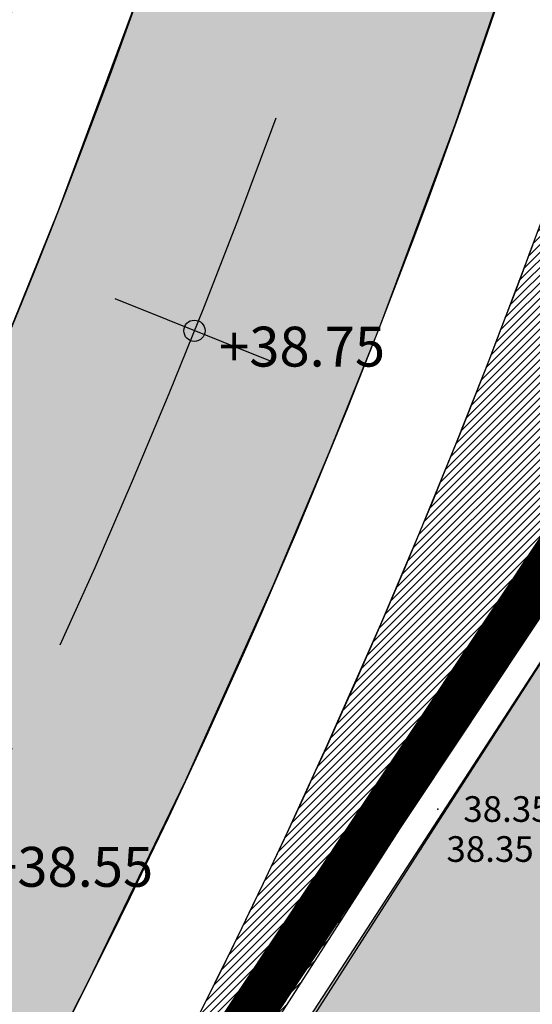
# Model space of a CAD drawing. Units: millimetres. Extents: x 552518 to 553592, y 4793760 to 4794260.
# Drawn here: x 552609 to 552618, y 4793821 to 4793838 of the extents above; entities that cross this region are included whole.
import ezdxf

# ---------------------------------------------------------------- set-up
doc = ezdxf.new("R2010")
doc.units = ezdxf.units.MM
doc.linetypes.add('Contorno$0$DASHED', pattern=[19.049999999999997, 12.7, -6.35])
doc.linetypes.add('Ordenacion-modif$0$CENTER', pattern=[16, 10, -2, 2, -2])
for name, color, linetype in [('Contorno$0$0_S-VIV', 254, 'Continuous'), ('Contorno$0$0U_LIMITE_ELIZBU', 7, 'Continuous'), ('Contorno$0$0U_ORDENACION', 252, 'Continuous'), ('Contorno$0$0U_PTOS_COTAS', 2, 'Continuous'), ('Contorno$0$0U_PTOS_PUNTO', 2, 'Continuous'), ('Contorno$0$0U_VIV EXIT', 3, 'Continuous'), ('Ordenacion-modif$0$0U_ACERA_ELIZBU', 6, 'Continuous'), ('Ordenacion-modif$0$0U_COTAS_ELIZBU', 250, 'Continuous'), ('Ordenacion-modif$0$0U_EJE_ELIZBU', 251, 'Continuous'), ('Ordenacion-modif$0$0U_ORDEN_ELIZBU', 250, 'Continuous'), ('Ordenacion-modif$0$0U_PK_ELIZBU', 251, 'Continuous')]:
    doc.layers.add(name, color=color, linetype=linetype)
doc.layers.add('Ordenacion-modif$0$0U_S-VERDE ELIZBURU', color=7, linetype='Continuous', true_color=0xedebc7)
doc.layers.add('Ordenacion-modif$0$0U_S_VIAL_ELIZB', color=7, linetype='Continuous', true_color=0xececec)
doc.styles.add('Contorno$0$Standard', font='txt')
doc.styles.add('Ordenacion-modif$0$Standard', font='ariblk.TTF')

# ---------------------------------------------------------------- blocks, each defined once
blk = doc.blocks.new('Ordenacion-modif')
at = {"layer": 'Ordenacion-modif$0$0U_S-VERDE ELIZBURU'}
h = blk.add_hatch(dxfattribs=at)
h.set_pattern_fill('ANSI31', color=256, scale=0.03, style=0)
h.set_pattern_definition([(45, (0.1166532723000273, 0.6158897401764989), (-0.06735192090801864, 0.06735192090801866), [])])
h.paths.add_polyline_path([(552785.1651608845, 4794011.760690499), (552787.6546360629, 4794012.667984653), (552798.5330470648, 4794017.391131194), (552807.1246615549, 4794021.121405243), (552819.1868240377, 4794026.358508435), (552835.0846092644, 4794033.260947532), (552855.9541450965, 4794042.230681425), (552865.1975447033, 4794046.335265706), (552872.0046716173, 4794050.552118429), (552878.2519110944, 4794055.105195869), (552883.9747680769, 4794059.950574074), (552890.7654592408, 4794066.725187071), (552894.4956475244, 4794071.034152924), (552899.0200069494, 4794076.978052641), (552901.669233373, 4794081.447229539), (552904.0279461727, 4794088.893244083), (552901.2449006208, 4794095.283810523), (552900.0699988651, 4794097.889611951), (552897.8138945604, 4794094.523637815), (552895.4791815943, 4794092.356366322), (552892.8467858128, 4794090.75199235), (552889.2729778055, 4794088.980304466), (552894.1957703903, 4794079.050160632), (552835.8300695267, 4794050.260960906), (552798.9564355272, 4794032.171875612), (552772.4886676032, 4794019.187592227), (552756.6965406769, 4794011.449431579), (552751.4359177431, 4794022.212182365), (552749.7736711651, 4794021.38256174), (552747.8540609945, 4794020.41253305), (552746.5130098198, 4794019.727207093), (552744.0474772259, 4794018.450658335), (552742.1432456664, 4794017.449912986), (552739.6750740024, 4794016.133387364), (552737.201085688, 4794014.791542792), (552735.1700875448, 4794013.673164377), (552731.3843875172, 4794011.547582229), (552729.6413674513, 4794010.550770302), (552727.9494436473, 4794009.572106467), (552725.9254360764, 4794008.386893709), (552724.6122003022, 4794007.609394575), (552722.604829761, 4794006.407890577), (552720.6149615444, 4794005.201154013), (552718.7092305382, 4794004.030626436), (552717.8440303706, 4794003.494383146), (552716.9489784659, 4794002.936445819), (552714.4366051983, 4794001.352859759), (552713.153325984, 4794000.533957504), (552712.0016434113, 4793999.793201618), (552710.0350101088, 4793998.515417892), (552708.3601092923, 4793997.414277567), (552707.0826318028, 4793996.566361098), (552704.8948214377, 4793995.097857006), (552702.8543626439, 4793993.709432766), (552700.8383088686, 4793992.319540848), (552699.6278489815, 4793991.476308933), (552698.4025854516, 4793990.616033841), (552697.603966675, 4793990.051641504), (552696.4395240289, 4793989.223491), (552695.1503865585, 4793988.299146757), (552694.0797403062, 4793987.520859007), (552693.0742882857, 4793986.779117906), (552692.2033727894, 4793986.128010804), (552691.2694033106, 4793985.420747568), (552690.0247083829, 4793984.463446687), (552689.1906591743, 4793983.812402742), (552688.0777533979, 4793982.931516781), (552686.9856214836, 4793982.053317353), (552685.7910664374, 4793981.076852472), (552685.0808578294, 4793980.48829299), (552684.4555158814, 4793979.965042227), (552683.5195352795, 4793979.172960523), (552682.4173119414, 4793978.226279989), (552681.4131484056, 4793977.350472015), (552679.8303952583, 4793975.943579078), (552678.9601660613, 4793975.155937561), (552677.9421228335, 4793974.221512923), (552677.0950236189, 4793973.433108855), (552675.8890688717, 4793972.293292556), (552674.7553558827, 4793971.202663498), (552673.9149775706, 4793970.382001454), (552673.0692577433, 4793969.545396774), (552672.2751084192, 4793968.749824503), (552670.9903746316, 4793967.441846296), (552669.827979042, 4793966.235532497), (552668.8397644091, 4793965.192395664), (552667.5996016371, 4793963.859782316), (552666.6983566945, 4793962.874474419), (552666.1004129263, 4793962.212727287), (552665.3815500985, 4793961.408507457), (552664.6485819541, 4793960.578595478), (552664.0524334871, 4793959.893226499), (552663.5474898159, 4793959.30298843), (552662.8316037661, 4793958.450395023), (552662.1864309834, 4793957.665617863), (552661.6367632017, 4793956.984300415), (552671.3421452373, 4793949.824767942), (552668.9022888318, 4793946.654013355), (552667.7397151969, 4793945.053920383), (552666.733842333, 4793943.595979425), (552665.3274289218, 4793941.449189057), (552664.0484134192, 4793939.373889012), (552662.8133242163, 4793937.242761376), (552661.5959106681, 4793934.980651105), (552660.5060510035, 4793932.842298689), (552659.3290922316, 4793930.350804487), (552658.360447697, 4793928.157433878), (552657.2052093456, 4793925.27876954), (552656.4528473258, 4793923.356813833), (552655.5261091575, 4793920.894843593), (552654.5649611736, 4793918.281660316), (552653.8571243774, 4793916.339426626), (552653.1948998206, 4793914.46081991), (552652.5028794414, 4793912.455059514), (552651.5403473023, 4793909.587755042), (552650.7231461556, 4793907.077067047), (552649.9018313297, 4793904.476967112), (552649.0901825785, 4793901.807925433), (552648.3010646527, 4793899.120924227), (552647.6547394239, 4793896.868476707), (552646.9732055675, 4793894.453306609), (552646.415608881, 4793892.39260155), (552645.4676325003, 4793888.762135501), (552644.7240999626, 4793885.733170463), (552644.0115917558, 4793882.773163968), (552643.2082584732, 4793879.223717631), (552642.3819433611, 4793875.301069511), (552641.7333548905, 4793872.111033287), (552641.1986466312, 4793869.323406787), (552640.7143987784, 4793866.548630408), (552640.2343172034, 4793863.864855365), (552639.7328518549, 4793860.772685977), (552639.3247369637, 4793858.203570948), (552638.9430505215, 4793855.798217577), (552638.4154905602, 4793852.907582706), (552637.9617660014, 4793850.644887174), (552637.5472949919, 4793848.911343181), (552637.1714486143, 4793847.071578082), (552622.5657426124, 4793850.488206858), (552622.1032137832, 4793848.573600318), (552621.9118825644, 4793847.977674475), (552621.2516149508, 4793845.328306501), (552624.5425762109, 4793844.791911957), (552624.5880000001, 4793844.881), (552630.3600000009, 4793841.938), (552632.3041359589, 4793841.432368912), (552634.2482719191, 4793840.926737824), (552633.7559999998, 4793840.4), (552628.6188819114, 4793841.332299997), (552628.5280000003, 4793841.254000001), (552624.614051282, 4793843.645577818), (552624.6303535006, 4793843.752807361), (552624.2465714628, 4793843.940644255), (552623.9543285302, 4793844.038374186), (552623.5644602752, 4793844.115359799), (552622.7789033081, 4793844.128097812), (552622.0435413374, 4793844.113911187), (552621.4812181771, 4793844.103062834), (552620.902525087, 4793844.091898671), (552620.6455535011, 4793843.197538106), (552619.9044731396, 4793840.755632356), (552619.1876249196, 4793838.537723127), (552618.4318709606, 4793836.329644241), (552617.6639869271, 4793834.204054141), (552616.920921982, 4793832.245896691), (552616.3380594415, 4793830.770450214), (552615.682824852, 4793829.169245497), (552614.9973352263, 4793827.553515201), (552614.0388777186, 4793825.38643448), (552613.3571909175, 4793823.90448154), (552612.9280206334, 4793822.994832391), (552612.4128854789, 4793821.925414849), (552611.7419700401, 4793820.567287928), (552611.1671712447, 4793819.433150717), (552610.4043394189, 4793817.967317789), (552609.7033254614, 4793816.657420452), (552609.186808021, 4793815.713749969), (552608.4570866844, 4793814.409974325), (552607.9373617684, 4793813.501423374), (552607.5624917438, 4793812.856012969), (552607.8761717692, 4793812.43841088), (552613.34517176, 4793820.863410903), (552617.3389795049, 4793827.082563484), (552619.911856475, 4793831.069836946), (552621.7933073732, 4793834.002879901), (552622.9229456141, 4793836.279475921), (552640.8844054153, 4793826.868458251), (552642.5747533392, 4793837.257490934), (552636.6914276931, 4793839.575931516), (552636.7972395625, 4793839.943159542), (552636.8296773745, 4793840.037752297), (552638.656172687, 4793839.411409277), (552639.4708659378, 4793839.132034113), (552640.3480994245, 4793838.831212575), (552642.3818247641, 4793838.145269547), (552642.6447932784, 4793838.043628784), (552644.5131901619, 4793849.987012974), (552645.9505415892, 4793862.854692194), (552647.185603062, 4793873.911400073), (552647.627625, 4793877.868537067), (552651.3339313834, 4793891.36902939), (552655.9573863551, 4793902.637043434), (552659.5424607538, 4793911.374377077), (552662.9010561211, 4793919.559749272), (552663.7107917859, 4793921.533189664), (552669.8322548093, 4793935.847450017), (552673.6349471614, 4793943.504351657), (552685.5154215653, 4793958.611400818), (552691.2264622345, 4793965.873482209), (552702.2699667279, 4793975.676484842), (552705.4214332624, 4793978.065892206), (552710.052205519, 4793981.271987661), (552714.8756340214, 4793984.26040341), (552719.9831522375, 4793987.069932403), (552726.8627791257, 4793990.328900658), (552737.0286991043, 4793994.217261746), (552747.8192449417, 4793998.149897519), (552763.880271409, 4794004.003370402)])
h = blk.add_hatch(dxfattribs=at)
h.set_pattern_fill('ANSI31', color=256, scale=0.03, style=0)
h.set_pattern_definition([(45, (0, 0), (-0.06735192090801864, 0.06735192090801866), [])])
edge = h.paths.add_edge_path()
edge.add_line((552596.1250549369, 4793858.520116543), (552600.5920000001, 4793875.362999999))
edge.add_line((552600.5920000001, 4793875.362999999), (552605.037, 4793884.016))
edge.add_line((552605.037, 4793884.016), (552605.6182132714, 4793889.965103724))
edge.add_line((552605.6182132714, 4793889.965103724), (552606.4124936238, 4793902.803247917))
edge.add_line((552606.4124936238, 4793902.803247917), (552591.0580014196, 4793913.638694387))
edge.add_line((552591.0580014196, 4793913.638694387), (552596.97, 4793951.899))
edge.add_line((552596.97, 4793951.899), (552599.227, 4793957.481))
edge.add_line((552599.227, 4793957.481), (552603.7915, 4793963.707))
edge.add_line((552603.7915, 4793963.707), (552608.356, 4793969.933))
edge.add_line((552608.356, 4793969.933), (552613.5633753797, 4793978.283646198))
edge.add_line((552613.5633753797, 4793978.283646198), (552628.7731785787, 4793995.685771325))
edge.add_line((552628.7731785787, 4793995.685771325), (552636.9147564991, 4794002.733211692))
edge.add_line((552636.9147564991, 4794002.733211692), (552643.134, 4794009.549))
edge.add_line((552643.134, 4794009.549), (552635.8655036124, 4793997.052990718))
edge.add_arc((552638.7406210281, 4793995.40562892), 3.313623552570048, 150.1884986110166, 299.9776138130925)
edge.add_line((552640.3963114568, 4793992.535299626), (552647.2059975165, 4793996.207535014))
edge.add_line((552647.2059975165, 4793996.207535014), (552643.5290027985, 4793990.48933727))
edge.add_line((552643.5290027985, 4793990.48933727), (552642.4952497177, 4793989.2857552))
edge.add_line((552642.4952497177, 4793989.2857552), (552641.2743517633, 4793988.272511188))
edge.add_line((552641.2743517633, 4793988.272511188), (552630.7757008718, 4793981.183787607))
edge.add_line((552630.7757008718, 4793981.183787607), (552628.7555142313, 4793979.071300177))
edge.add_line((552628.7555142313, 4793979.071300177), (552627.2767922075, 4793976.549963552))
edge.add_arc((552669.3237759211, 4793958.434904261), 45.78323069128534, 156.692221752738, 171.1386558896741)
edge.add_line((552624.0870129665, 4793965.487527172), (552619.9345613963, 4793939.555030573))
edge.add_line((552619.9345613963, 4793939.555030573), (552620.0957277108, 4793928.53313711))
edge.add_line((552620.0957277108, 4793928.53313711), (552620.2568940254, 4793917.511243647))
edge.add_line((552620.2568940254, 4793917.511243647), (552621.3316761893, 4793896.182989424))
edge.add_line((552621.3316761893, 4793896.182989424), (552621.2813461494, 4793895.09107783))
edge.add_arc((552943.9474493419, 4793813.024141099), 332.9390278320317, 165.7299534921068, 171.4241849256514)
edge.add_arc((552490.2080803753, 4793881.44987328), 125.9307748076836, 332.48262955773384, 351.42418542288704, ccw=False)
edge.add_arc((552531.031653539, 4793859.506525842), 79.5895884074959, 329.1899045663403, 332.91435811114445, ccw=False)
edge.add_line((552599.3887364639, 4793818.741199928), (552597.0553288106, 4793820.294195556))
edge.add_line((552597.0553288106, 4793820.294195556), (552603.5026773674, 4793836.689242486))
edge.add_line((552603.5026773674, 4793836.689242486), (552591.9521488104, 4793842.78592448))
edge.add_line((552591.9521488104, 4793842.78592448), (552595.6755636, 4793856.846018047))
edge.add_line((552595.6755636, 4793856.846018047), (552597.8763381774, 4793855.115698905))
edge.add_line((552597.8763381774, 4793855.115698905), (552605.6883381774, 4793850.330698905))
edge.add_line((552605.6883381774, 4793850.330698905), (552605.3273381774, 4793851.781698904))
edge.add_line((552605.3273381774, 4793851.781698904), (552598.9143381774, 4793857.371698904))
edge.add_line((552598.9143381774, 4793857.371698904), (552597.8633381774, 4793857.533698904))
edge.add_line((552597.8633381774, 4793857.533698904), (552596.1250549369, 4793858.520116543))
at = {"layer": 'Ordenacion-modif$0$0U_S_VIAL_ELIZB'}
blk.add_hatch(color=256, dxfattribs=at).paths.add_polyline_path([(552885.7471512678, 4794108.914566123), (552885.9650854672, 4794108.177778534), (552886.103305704, 4794107.519098634), (552886.207383982, 4794106.650776432), (552886.2154815346, 4794105.546771878), (552886.1041086518, 4794104.55373318), (552885.7904167613, 4794103.28425941), (552885.4240562945, 4794102.34842379), (552885.013739551, 4794101.560769708), (552884.601096646, 4794100.921958613), (552884.01885553, 4794100.186474314), (552883.4843264546, 4794099.631134677), (552882.7585440698, 4794099.011232804), (552882.2676860057, 4794098.661703373), (552881.5099840312, 4794098.212779485), (552880.322839122, 4794097.631393352), (552878.9818180541, 4794096.980705149), (552874.5936981412, 4794094.850501029), (552873.7207306471, 4794096.649504344), (552861.669010387, 4794090.787926506), (552839.19894335, 4794079.829741877), (552821.2337884721, 4794071.040886453), (552788.84245895, 4794055.13234399), (552772.8841867358, 4794047.265201798), (552750.7103412175, 4794036.301537153), (552751.5979437564, 4794034.509286686), (552750.347486225, 4794033.894390581), (552744.0803714185, 4794030.775788881), (552743.179342793, 4794032.561323299), (552736.2213653548, 4794028.967529568), (552731.9047758833, 4794026.653643426), (552729.848964879, 4794025.52848368), (552727.0227024248, 4794023.956927339), (552723.941297679, 4794022.210479504), (552721.6097779007, 4794020.865856013), (552719.1888104258, 4794019.448240399), (552714.4611926782, 4794016.616085106), (552711.5718300211, 4794014.842869478), (552708.2393313542, 4794012.757090529), (552704.5841480946, 4794010.4184364), (552702.0667938193, 4794008.776272989), (552699.2115748633, 4794006.882067751), (552696.9463853119, 4794005.35502315), (552694.1724314525, 4794003.45529107), (552691.6120312401, 4794001.6723356), (552687.8800326717, 4793999.021901274), (552684.9906931215, 4793996.905640106), (552682.6429772767, 4793995.125327284), (552680.9849607277, 4793993.834096515), (552678.391916247, 4793991.75646747), (552676.4259234089, 4793990.132346467), (552673.5931111868, 4793987.714902964), (552671.674857418, 4793986.024109338), (552669.1493755175, 4793983.728883483), (552667.5099878743, 4793982.195226156), (552665.499789456, 4793980.265749726), (552663.853154441, 4793978.643613615), (552662.0778113957, 4793976.851052243), (552660.1282991271, 4793974.828383661), (552658.5405343298, 4793973.137347865), (552655.4263258674, 4793969.673937539), (552653.821480225, 4793967.855906377), (552655.3436151402, 4793966.558560895), (552653.526510336, 4793964.371709094), (552651.7793159891, 4793962.175645173), (552650.0732391156, 4793959.883807863), (552648.4582376748, 4793961.063541031), (552646.4566604235, 4793958.235372397), (552644.7864712669, 4793955.729304053), (552642.9252259955, 4793952.75821976), (552641.2827235364, 4793949.957558418), (552639.6017220191, 4793946.889341422), (552638.5175500142, 4793944.78541599), (552637.0982399281, 4793941.858377112), (552636.0200513834, 4793939.483148039), (552635.1773260249, 4793937.52051768), (552634.3063248101, 4793935.379240104), (552633.6846456564, 4793933.79412455), (552632.6362833249, 4793931.065465079), (552632.0487148099, 4793929.504077788), (552631.4153406142, 4793927.793811604), (552630.5892284396, 4793925.518681618), (552629.7352901248, 4793923.110994328), (552628.617033814, 4793919.865730831), (552627.7023137967, 4793917.127025293), (552626.971970611, 4793914.881600996), (552625.8433246032, 4793911.300089721), (552627.7542097693, 4793910.709735691), (552626.7228231367, 4793907.30657144), (552625.8048405924, 4793904.160964832), (552624.7884241719, 4793900.53503639), (552623.9450243501, 4793897.398830085), (552622.9371598747, 4793893.479309971), (552622.0562968916, 4793889.879369395), (552621.3490326053, 4793886.854362967), (552620.3696762854, 4793882.436423341), (552619.635033167, 4793878.91873008), (552618.947185331, 4793875.437829783), (552618.3456951801, 4793872.219899639), (552617.6997757198, 4793868.549771205), (552616.9298097474, 4793863.818860673), (552616.204876349, 4793859.289310397), (552615.5842761159, 4793856.011856757), (552614.7909300405, 4793852.374166715), (552614.1268131675, 4793849.662598999), (552613.4864817554, 4793847.263342362), (552612.9300721821, 4793845.435556812), (552612.1010986137, 4793842.612066342), (552610.8805053263, 4793838.971066806), (552609.3353147868, 4793834.813137068), (552608.2007706078, 4793832.012962023), (552606.6302127908, 4793828.419973914), (552605.0631164535, 4793825.106250479), (552603.447208645, 4793821.925231563), (552601.7755590621, 4793818.848109389), (552601.1176165428, 4793817.689713855), (552606.1742861291, 4793814.447697466), (552607.3047363687, 4793816.443522852), (552608.9368106022, 4793819.474547062), (552609.8506606184, 4793821.257635958), (552611.5776885491, 4793824.82063478), (552613.1182322663, 4793828.246987986), (552614.1030770822, 4793830.582573052), (552614.9825483316, 4793832.779712116), (552616.308727454, 4793836.326938448), (552617.5135462163, 4793839.847339601), (552618.2566307987, 4793842.19403071), (552618.7051620403, 4793843.688087769), (552619.6397416148, 4793847.027533004), (552620.3305581965, 4793849.738783629), (552621.018692434, 4793852.709027539), (552621.6147027126, 4793855.570305145), (552622.3118540084, 4793859.403435186), (552623.0167285948, 4793863.904827897), (552623.5636501579, 4793867.242154974), (552624.0205449456, 4793869.876121286), (552624.7061482555, 4793873.60766599), (552625.5548343656, 4793877.920323852), (552626.5204588382, 4793882.48979813), (552627.2241498233, 4793885.630775431), (552627.8496520867, 4793888.307302412), (552628.5226699412, 4793891.079123943), (552629.3483404875, 4793894.343096544), (552630.2420302422, 4793897.725273524), (552631.2155863518, 4793901.251992016), (552631.8497011791, 4793903.46952461), (552632.9122303862, 4793907.058519791), (552634.4716977571, 4793912.070246464), (552635.8382400273, 4793916.242777704), (552637.4458880967, 4793920.923004678), (552638.9380647426, 4793925.071662776), (552640.2351332739, 4793928.541243195), (552641.7465129582, 4793932.439240049), (552643.3092793628, 4793936.185565141), (552644.8231068937, 4793939.478250127), (552646.1266402985, 4793942.099964672), (552648.0205529861, 4793945.619940885), (552649.5683681407, 4793948.282736173), (552651.612326648, 4793951.551651046), (552653.4611980541, 4793954.300287246), (552655.6507304577, 4793957.352361032), (552657.6928605476, 4793959.978133797), (552659.910010085, 4793962.66651295), (552662.5356930189, 4793960.428592234), (552665.7345682106, 4793964.044216888), (552668.6794890459, 4793967.204753377), (552671.6975039371, 4793970.29556811), (552674.7869626805, 4793973.314971082), (552677.9461760019, 4793976.261311321), (552681.1734164904, 4793979.132977812), (552684.4669195386, 4793981.928400372), (552687.8248843069, 4793984.646050503), (552689.5274674082, 4793985.975244858), (552691.2454747079, 4793987.284442234), (552692.978671353, 4793988.573463662), (552694.561169127, 4793989.723249992), (552696.4849314276, 4793991.096977093), (552700.0212072999, 4793993.578302436), (552703.5837899455, 4793996.02170731), (552707.172272751, 4793998.426912843), (552708.976098837, 4793999.615104898), (552712.6026630258, 4794001.962498064), (552716.2540980085, 4794004.271013837), (552719.9299870261, 4794006.540388733), (552723.6299105352, 4794008.770363738), (552727.3534462448, 4794010.960684335), (552731.1001691701, 4794013.111100531), (552734.8696516805, 4794015.221366891), (552738.6614635449, 4794017.291242557), (552742.475171988, 4794019.320491287), (552748.2358378976, 4794022.287683507), (552746.7159112428, 4794025.385080233), (552792.393332569, 4794047.921476594), (552823.4814884029, 4794063.243565486), (552844.4612072931, 4794073.504480217), (552861.503398523, 4794081.8136127), (552875.3742609669, 4794088.559355702), (552880.8001233916, 4794091.193899194), (552884.7123963692, 4794093.126379212), (552886.0583982859, 4794093.989192302), (552887.3929108988, 4794095.072488848), (552888.2031851682, 4794095.871096153), (552889.0431494176, 4794096.846496271), (552889.7983165003, 4794097.895407036), (552890.2748858707, 4794098.673240189), (552891.0624559206, 4794100.26669229), (552891.3942294456, 4794101.127053058), (552891.8025965785, 4794102.502422035), (552892.0444021727, 4794103.701065633), (552892.1969047905, 4794105.059752821), (552892.2269666996, 4794106.27485969), (552892.175342324, 4794107.293992136), (552892.0330724758, 4794108.437141711), (552891.866767304, 4794109.292630734), (552891.6832034158, 4794110.021563873), (552891.4381953586, 4794110.815051898)])
at = {"layer": 'Ordenacion-modif$0$0U_ACERA_ELIZBU'}
for points in [[(552659.9100134708, 4793962.666516922, 0.08256676566612313), (552641.7465129582, 4793932.439240049, 0.05672153738208574), (552622.6414306411, 4793861.47838916, -0.09383389542925494), (552606.1742861291, 4793814.447697466, -0.1018144962712132)], [(552627.7542097694, 4793910.709735691, 0.03750871932097351), (552616.7085141642, 4793862.373096977, -0.0932869996955584), (552601.1176165428, 4793817.689713855, -0.1018144962717744)]]:
    blk.add_lwpolyline(points, format="xyb", dxfattribs=at)
at = {"layer": 'Ordenacion-modif$0$0U_COTAS_ELIZBU'}
blk.add_circle((552611.7281484675, 4793832.708302193), 0.1862856439093506, dxfattribs=at)
at = {"layer": 'Ordenacion-modif$0$0U_EJE_ELIZBU', "linetype": 'Ordenacion-modif$0$CENTER', "flags": 128}
blk.add_lwpolyline([(552888.594745, 4794109.858604), (552888.627371, 4794109.760191, -0.376193282486564), (552882.555898, 4794095.380325, 0.002180207902744914), (552747.993417, 4794029.378901, 0.04068949819114143), (552690.797558, 4793994.961354, 0.05685800946373081), (552658.691845, 4793965.843623, 0.08627581122478076), (552638.956442, 4793933.54174, 0.05672153738216707), (552619.674972, 4793861.925743, -0.101814496271418), (552601.449232, 4793812.397184)], format="xyb", dxfattribs=at)
at = {"layer": 'Ordenacion-modif$0$0U_ORDEN_ELIZBU'}
for points in [[(552659.261052838, 4793958.73683064, 0.07386695735096573), (552643.6065599953, 4793931.704240035, 0.05672153738200821), (552624.6190694666, 4793861.180153221, -0.1018144962704588), (552605.6973227456, 4793809.76019176, -0.1018144962704588)], [(552621.2813461494, 4793895.09107783, 0.02485088552030828), (552614.7308753387, 4793862.671332916, -0.1018144962725976), (552597.2011420593, 4793815.034176378, -0.1018144962725976)]]:
    blk.add_lwpolyline(points, format="xyb", dxfattribs=at)
at = {"layer": 'Ordenacion-modif$0$0U_PK_ELIZBU', "linetype": 'Continuous'}
blk.add_line((552613.1203353291, 4793832.149897515), (552610.3359616324, 4793833.266706862), dxfattribs=at)
at = {"layer": 'Ordenacion-modif$0$0U_S-VERDE ELIZBURU'}
blk.add_lwpolyline([(552617.6639869307, 4793834.204054152), (552616.920921985, 4793832.245896691), (552616.3380594379, 4793830.770450211), (552615.6828248564, 4793829.169245526), (552614.9973352256, 4793827.553515196), (552614.0388777148, 4793825.386434471), (552613.357190932, 4793823.904481546), (552612.9280206476, 4793822.994832435), (552612.4128855023, 4793821.925414908), (552611.7419700453, 4793820.567287902), (552611.1671712499, 4793819.433150735), (552610.4043394205, 4793817.967317787), (552609.7033254893, 4793816.657420514), (552609.1868080361, 4793815.713749995), (552608.4570866632, 4793814.409974324), (552607.9373617534, 4793813.501423362), (552607.5624917439, 4793812.856012969), (552607.8761717692, 4793812.43841088), (552613.3451717693, 4793820.86341088), (552617.3389794353, 4793827.082563479), (552619.9118564894, 4793831.069836977)], dxfattribs=at)
blk.add_lwpolyline([(552621.3316761893, 4793896.182989424), (552621.2813461494, 4793895.09107783, 0.02485088551830448), (552614.7308753387, 4793862.671332916, -0.08283682630458565), (552601.8924078066, 4793823.26765048, -0.01625242505085824), (552599.3887364639, 4793818.741199928), (552597.0553288106, 4793820.294195556), (552603.5026773674, 4793836.689242486), (552591.9521488104, 4793842.78592448), (552595.6755636, 4793856.846018047), (552597.8763381774, 4793855.115698905), (552605.6883381774, 4793850.330698905), (552605.3273381774, 4793851.781698904), (552598.9143381774, 4793857.371698904), (552597.8633381774, 4793857.533698904), (552596.1250549369, 4793858.520116543), (552600.5920000001, 4793875.362999999), (552605.037, 4793884.016), (552605.6182132714, 4793889.965103724), (552606.4124936238, 4793902.803247917)], format="xyb", dxfattribs=at)
at = {"layer": 'Ordenacion-modif$0$0U_S_VIAL_ELIZB', "elevation": 35}
blk.add_lwpolyline([(552610.8805053263, 4793838.971066806), (552609.3353147868, 4793834.813137068), (552608.2007706078, 4793832.012962023), (552606.6302127908, 4793828.419973914), (552605.0631164535, 4793825.106250479), (552603.447208645, 4793821.925231563), (552601.7755590621, 4793818.848109389), (552601.1176165428, 4793817.689713855), (552601.1176165428, 4793817.689713855), (552606.1742861291, 4793814.447697466), (552606.1742861291, 4793814.447697466), (552607.3047363687, 4793816.443522852), (552608.9368106022, 4793819.474547062), (552609.8506606184, 4793821.257635958), (552611.5776885491, 4793824.82063478), (552613.1182322663, 4793828.246987986), (552614.1030770822, 4793830.582573052), (552614.9825483316, 4793832.779712116), (552616.308727454, 4793836.326938448), (552617.5135462163, 4793839.847339601)], dxfattribs=at)
at = {"layer": 'Ordenacion-modif$0$0U_COTAS_ELIZBU', "char_height": 0.7, "width": 4.081551821320318, "attachment_point": 1, "style": 'Ordenacion-modif$0$Standard'}
for s, insert in [('{\\fArial|b0|i0|c0|p34;+38.75}', (552612.1611208562, 4793832.779712116)), ('{\\fArial|b0|i0|c0|p34;+38.55}', (552608.0877802132, 4793823.649580992))]:
    blk.add_mtext(s, dxfattribs=dict(at, insert=insert))
blk = doc.blocks.new('Contorno')
at = {"layer": 'Contorno$0$0_S-VIV'}
h = blk.add_hatch(color=256, dxfattribs=at)
h.paths.add_polyline_path([(552612.4809998998, 4794071.380999924), (552620.9591652001, 4794081.214092714), (552611.9058222561, 4794092.439962961), (552563.7114737557, 4794067.843884128), (552562.7580000003, 4794068.954), (552525.3380000002, 4794049.777), (552520.934, 4794016.284999999), (552542.58, 4794012.930000001), (552541.915, 4794008.168000001), (552537.0970000013, 4794010.902), (552522.6860000008, 4794011.840000001), (552520.626, 4794009.992000001), (552519.3390000002, 4793984.526000001), (552534.1350000039, 4793983.193000002), (552540.1652125949, 4793982.974856304), (552548.3410000001, 4793982.791000001), (552548.9110000001, 4793988.788), (552554.2390000004, 4794004.044000002), (552568.3965344336, 4794021.07206341), (552569.3130000004, 4794020.299), (552576.9949999996, 4794029.405999999), (552576.5019855127, 4794029.82187101)])
h.paths.add_polyline_path([(552565.6629999994, 4794038.841999997), (552550.2389999996, 4794020.859999999), (552548.79, 4794022.112999999), (552549.3160000002, 4794022.918000001), (552536.6859999999, 4794026.433999999), (552537.2420000003, 4794028.956), (552531.0415147566, 4794029.882220747), (552531.518, 4794033.072), (552538.1260553843, 4794032.084896932), (552538.424020679, 4794034.079593573), (552554.1430000004, 4794029.891), (552563.0620000003, 4794040.245999999), (552552.1770000003, 4794049.482999999), (552557.286169425, 4794054.608052853), (552559.2815830383, 4794052.185362034), (552557.6190000004, 4794050.816), (552559.3634457006, 4794048.698016766), (552558.2270000001, 4794047.762), (552560.2229147425, 4794043.352197017)], flags=16)
h.paths.add_polyline_path([(552586.4154821575, 4794011.087551862), (552576.4659999999, 4794019.549), (552554.9190000005, 4793993.975000001), (552551.9440000001, 4793987.112000001), (552558.9349999998, 4793983.743000001), (552562.1790000004, 4793987.776), (552564.0229999999, 4793986.389), (552565.7169999998, 4793986.612000001)], flags=17)
h.paths.add_polyline_path([(552608.0903822735, 4794027.847291754), (552593.6460000002, 4794040.037000001), (552579.6690000001, 4794023.336000001), (552594.0449999997, 4794011.204)], flags=17)
h.paths.add_polyline_path([(552615.7742089587, 4794007.145235715), (552601.3829068601, 4793990.755050465), (552609.7034464828, 4793983.345867525), (552615.3858068776, 4793989.766586854), (552618.3389999998, 4793987.153), (552627.0360000001, 4793996.888000001)])
h.paths.add_polyline_path([(552590.697, 4793970.543), (552588.8427691704, 4793970.512822803), (552588.759, 4793975.66), (552590.1570000005, 4793977.119), (552588.8059999997, 4793978.66), (552587.1240000002, 4793977.046000001), (552587.1820000001, 4793992.779000001), (552576.302, 4793992.651), (552576.499043125, 4793983.120024045), (552575.5860000002, 4793983.983000001), (552574.5098265577, 4793982.844390335), (552568.9619878015, 4793982.729694475), (552567.9317701289, 4793983.819682159), (552566.9060000007, 4793982.927), (552567.8960000001, 4793981.798999998), (552567.9230000002, 4793980.931), (552561.9230279251, 4793980.803881948), (552561.8990000002, 4793981.938), (552555.7459999993, 4793982.009), (552555.1819999998, 4793981.441000001), (552555.561, 4793981.018), (552555.4997167094, 4793977.469697466), (552555.0190000002, 4793977.478000001), (552554.9990000001, 4793976.319999999), (552549.3000000004, 4793976.155999999), (552547.7629999999, 4793977.468), (552546.6719999999, 4793976.307), (552548.205, 4793974.893), (552548.1982870258, 4793972.248088105), (552546.6570000008, 4793972.252000001), (552545.7639999997, 4793971.315), (552536.8960000002, 4793971.061000001), (552537.1090000002, 4793957), (552548.4614449699, 4793957.307318144), (552548.4530000002, 4793953.980000002), (552547.256, 4793952.856), (552548.551, 4793951.359), (552550.1599999999, 4793952.742000001), (552587.715954442, 4793953.420205856), (552589.1189544426, 4793952.108205856), (552590.2716285024, 4793953.340829108), (552589.103, 4793954.523), (552589.0208323034, 4793959.571775007), (552590.878, 4793959.602)])
h.paths.add_polyline_path([(552592.4480000002, 4793944.484000001), (552589.1189544409, 4793952.108205857), (552587.7159544412, 4793953.420205856), (552552.2352871092, 4793952.779476664), (552548.7200000004, 4793935.927000003), (552547.7459999991, 4793931.957999996), (552546.0099999966, 4793924.354999976), (552545.3577403137, 4793921.422148269), (552542.5530000005, 4793909.004999999), (552535.7510000002, 4793881.793000001), (552547.2720000001, 4793878.03), (552550.0914936952, 4793886.662311152), (552550.6717704573, 4793886.520836683), (552547.841, 4793877.854000001), (552553.9590000012, 4793875.861000001), (552560.0689999985, 4793874.716), (552563.8197257306, 4793873.260584031), (552566.1900000001, 4793871.941), (552566.748999999, 4793872.339999999), (552574.3169999998, 4793868.738), (552576.1942360793, 4793871.483858783), (552577.019, 4793870.92), (552579.6639999999, 4793874.517000001), (552578.712567816, 4793875.167456912), (552582.0410000001, 4793880.036000001), (552582.082, 4793880.485), (552575.5420000001, 4793885.185000001), (552574.4210000001, 4793887.560000001), (552571.6869999985, 4793890.128), (552567.4310000032, 4793891.522999999), (552558.9415944831, 4793893.521457772), (552558.8459086737, 4793893.086894762), (552555.848, 4793893.747), (552556.6802938628, 4793897.33142439), (552554.921140216, 4793897.739895214), (552558.0322119422, 4793911.138289547), (552554.993954079, 4793911.843764987), (552556.631, 4793918.893999999), (552558.1723287093, 4793918.53610755), (552558.1390000005, 4793918.272999999), (552559.506369738, 4793918.128302312), (552559.3478867838, 4793916.630664036), (552564.1561056067, 4793916.121849098), (552564.3090450129, 4793917.567101743), (552582.0584974587, 4793915.688820648), (552581.8429947234, 4793913.652354667), (552587.5953930162, 4793913.043624849), (552587.8108957518, 4793915.08009083), (552589.2028440918, 4793914.932792187)])
h.paths.add_polyline_path([(552604.1070000001, 4793899.168000001), (552588.541, 4793901.002999999), (552589.3040000001, 4793907.046000001), (552587.5248911001, 4793907.325331229), (552587.9172430196, 4793910.601923966), (552574.5130000002, 4793912.207000001), (552570.360744171, 4793893.058310776), (552575.6600000007, 4793891.133999998), (552584.7923839531, 4793885.311944846), (552584.7140000002, 4793884.891), (552596.326, 4793877.521), (552602.6850000002, 4793887.417)])
h.paths.add_polyline_path([(552546.8670000002, 4793949.089), (552532.0580000002, 4793951.198000001), (552530.9138191869, 4793941.827496436), (552531.0348083419, 4793937.80207846), (552527.9922743675, 4793924.97036995), (552527.5082152628, 4793925.09561684), (552524.9834293865, 4793914.746292963), (552525.9549663557, 4793914.509404977), (552525.6577888096, 4793913.236866472), (552518.8335874074, 4793914.830530961), (552519.2081930195, 4793904.938868132), (552535.1870000002, 4793900.452000001)])
h.paths.add_polyline_path([(552530.0763973553, 4793940.385890028), (552530.8392998416, 4793951.358664651), (552518.8335874074, 4793952.729517235), (552518.8335874075, 4793914.830530961), (552523.4846677586, 4793913.744358213)])
h.paths.add_polyline_path([(552549.4219999999, 4793870.964), (552543.5339999994, 4793874.969999999), (552534.4610000001, 4793878.280999999), (552532.4420000011, 4793872.975999989), (552529.8260000002, 4793866.432), (552531.1259769396, 4793865.912327067), (552530.6063040063, 4793864.612350128), (552542.0013255812, 4793860.057127567)])
h.paths.add_polyline_path([(552528.013, 4793872.900999999), (552518.8335874073, 4793875.795570016), (552518.8335874073, 4793857.280090092), (552520.871, 4793857.942000001), (552526.1689999995, 4793867.293)])
h.paths.add_polyline_path([(552524.8190000001, 4793856.724), (552520.1749999998, 4793849.115999999), (552531.232, 4793841.563), (552536.0139999999, 4793850.200999999)])
h.paths.add_polyline_path([(552533.9199999992, 4793839.072999999), (552534.247, 4793839.503), (552531.2320000001, 4793841.563), (552520.1749999954, 4793849.116), (552518.8335874073, 4793849.513882727), (552518.8335874074, 4793828.142898175), (552529.553999999, 4793822.022), (552531.1850000023, 4793823.399000002), (552536.6769999999, 4793830.805999999), (552534.3160000001, 4793832.508), (552537.214, 4793836.499)])
h.paths.add_polyline_path([(552560.1160000003, 4793790.144), (552544.5920000002, 4793799.667), (552526.3099427572, 4793770.184218585), (552547.6315167637, 4793770.184218585)])
h.paths.add_polyline_path([(552645.4417499447, 4793813.168489242), (552638.3789999925, 4793817.365000013), (552619.5130000003, 4793829.508), (552588.3139999999, 4793781.588), (552606.1554660747, 4793770.184218585), (552615.5838686066, 4793766.657702946)])
at = {"layer": 'Contorno$0$0_S-VIV', "elevation": -0.003000000000000114}
blk.add_lwpolyline([(552606.1554660714, 4793770.184218585), (552588.3140000001, 4793781.588), (552619.513, 4793829.508), (552638.379, 4793817.365), (552645.4417499447, 4793813.168489243), (552615.5838686068, 4793766.657702945), (552606.1554660714, 4793770.184218585)], dxfattribs=at)
at = {"layer": 'Contorno$0$0U_LIMITE_ELIZBU', "linetype": 'Contorno$0$DASHED', "ltscale": 0.1, "const_width": 0.8}
blk.add_lwpolyline([(552606.4124936238, 4793902.803247917), (552605.6182132714, 4793889.965103724), (552605.037, 4793884.016), (552600.5920000001, 4793875.362999999), (552591.9521488104, 4793842.78592448), (552603.5139913461, 4793836.71801295), (552597.0553288106, 4793820.294195556), (552607.8306113395, 4793813.385766606), (552619.2304884479, 4793830.523207998), (552622.9229456139, 4793836.279475921), (552640.8844054152, 4793826.86845825), (552644.481488448, 4793849.703207999), (552647.627625, 4793877.868537067), (552651.3339313837, 4793891.369029391), (552663.4206362726, 4793920.826039628)], dxfattribs=at)
at = {"layer": 'Contorno$0$0U_ORDENACION'}
blk.add_lwpolyline([(552618.1187819006, 4793828.273196273), (552617.6148037278, 4793828.598781901), (552617.2892180999, 4793828.094803727), (552617.7931962727, 4793827.769218099)], close=True, dxfattribs=at)
at = {"layer": 'Contorno$0$0U_PTOS_PUNTO'}
for p in [(552616.001, 4793824.314), (552615.704, 4793823.612)]:
    blk.add_point(p, dxfattribs=at)
at = {"layer": 'Contorno$0$0U_VIV EXIT'}
blk.add_lwpolyline([(552598.297, 4793796.695), (552607.286, 4793810.532), (552613.3, 4793819.857), (552615.704, 4793823.612), (552619.513, 4793829.508), (552629.076, 4793823.328), (552633.388, 4793820.56), (552638.379, 4793817.365)], dxfattribs=at)
at = {"layer": 'Contorno$0$0U_PTOS_COTAS', "style": 'Contorno$0$Standard'}
for p in [(552616.451, 4793824.089000001), (552616.154, 4793823.387)]:
    blk.add_text('38.35', height=0.45, dxfattribs=at).set_placement(p)

msp = doc.modelspace()

# ---------------------------------------------------------------- block references
for name in ['Contorno', 'Ordenacion-modif']:
    msp.add_blockref(name, (0, 0))

doc.saveas('drawing.dxf')
